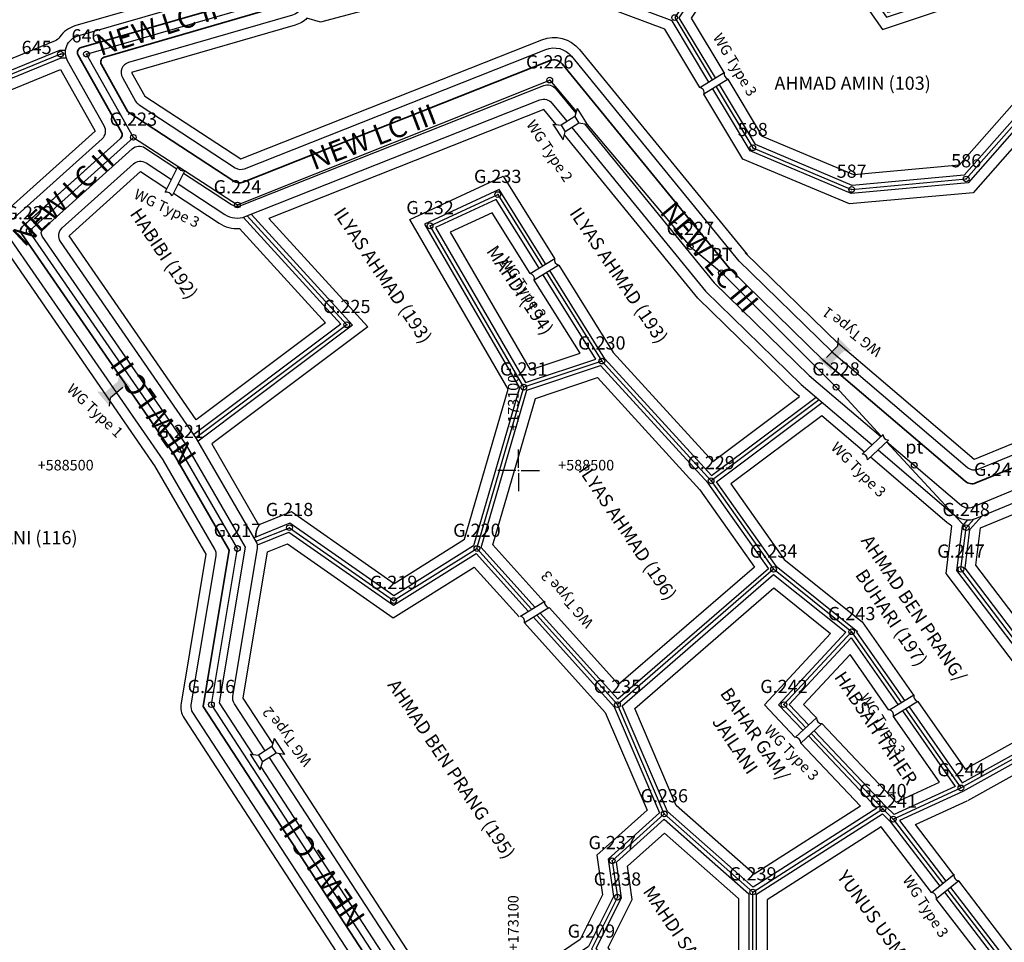
# Model space of a CAD drawing. Units: inches. Extents: x -107 to 51891, y -644 to 12738.
# Drawn here: x 15091 to 15136, y 3787 to 3830 of the extents above; entities that cross this region are included whole.
import ezdxf
from ezdxf.enums import TextEntityAlignment as Align

# ---------------------------------------------------------------- set-up
doc = ezdxf.new("R2010")
doc.units = ezdxf.units.IN
doc.header["$MEASUREMENT"] = 0
doc.linetypes.add('DASHDOT', pattern=[1, 0.5, -0.25, 0, -0.25])
for name, color, linetype in [('BATAS DESA', 6, 'Continuous'), ('BULAT1', 7, 'Continuous'), ('Double', 144, 'Continuous'), ('Grid', 7, 'Continuous'), ('Nama 1', 7, 'Continuous'), ('PATOK1', 7, 'Continuous'), ('tambak', 7, 'Continuous'), ('Tanggul', 7, 'Continuous')]:
    doc.layers.add(name, color=color, linetype=linetype)
doc.layers.add('Sal_existing', color=1, linetype='Continuous', lineweight=15)
doc.styles.add('L100', font='simplex.shx', dxfattribs={"height": 0.254})
doc.styles.add('L80', font='simplex.shx', dxfattribs={"height": 0.203})
doc.styles.get("Standard").update_dxf_attribs({"font": 'simplex.shx'})

msp = doc.modelspace()

# ---------------------------------------------------------------- hatches: boundary and pattern name
at = {"layer": 'BATAS DESA'}
h = msp.add_hatch(color=6, dxfattribs=at)
h.paths.add_polyline_path([(15127.408, 3813.958), (15128.027, 3813.357), (15128.047, 3813.741), (15127.791, 3813.989)])
h.paths.add_polyline_path([(15128.307, 3814.524), (15128.563, 3814.273), (15128.946, 3814.305), (15128.327, 3814.905)])
for points in [[(15127.79, 3813.99), (15128.048, 3813.74), (15128.564, 3814.272), (15128.307, 3814.524)], [(15095.353, 3812.62), (15095.12, 3812.893), (15094.556, 3812.412), (15094.788, 3812.137)]]:
    msp.add_hatch(color=6, dxfattribs=at).paths.add_polyline_path(points)
h = msp.add_hatch(color=6, dxfattribs=at)
h.paths.add_polyline_path([(15095.737, 3812.616), (15095.176, 3813.272), (15095.121, 3812.892), (15095.352, 3812.621)])
h.paths.add_polyline_path([(15094.788, 3812.137), (15094.557, 3812.411), (15094.172, 3812.416), (15094.733, 3811.759)])

# ---------------------------------------------------------------- linework, layer by layer
at = {"layer": 'BATAS DESA', "color": 6}
for p, q in [((15116.292, 3825.473), (15116.185, 3825.103)), ((15116.292, 3825.473), (15116.758, 3824.746)), ((15116.184, 3825.105), (15115.56, 3824.705)), ((15116.379, 3824.802), (15115.753, 3824.401)), ((15116.185, 3825.103), (15116.378, 3824.803)), ((15116.758, 3824.746), (15116.378, 3824.803)), ((15115.181, 3824.761), (15115.561, 3824.704)), ((15115.181, 3824.761), (15115.646, 3824.034)), ((15115.561, 3824.704), (15115.753, 3824.401)), ((15115.646, 3824.034), (15115.753, 3824.403)), ((15128.327, 3814.905), (15128.307, 3814.521)), ((15127.79, 3813.99), (15128.307, 3814.524)), ((15095.353, 3812.62), (15094.788, 3812.137)), ((15094.733, 3811.759), (15094.788, 3812.14)), ((15102.335, 3796.421), (15102.228, 3796.051)), ((15102.335, 3796.421), (15102.8, 3795.694)), ((15102.227, 3796.053), (15101.602, 3795.653)), ((15102.421, 3795.75), (15101.795, 3795.349)), ((15102.228, 3796.051), (15102.42, 3795.751)), ((15102.8, 3795.694), (15102.42, 3795.751)), ((15101.223, 3795.709), (15101.603, 3795.652)), ((15101.223, 3795.709), (15101.688, 3794.982)), ((15101.603, 3795.652), (15101.795, 3795.349)), ((15101.688, 3794.982), (15101.796, 3795.351))]:
    msp.add_line(p, q, dxfattribs=at)
at = {"layer": 'BULAT1', "color": 1, "ltscale": 10}
for centre in [(15120.795, 3829.669), (15092.475, 3827.989), (15093.675, 3827.989), (15115.035, 3826.789), (15095.835, 3824.149), (15124.395, 3823.669), (15134.235, 3822.229), (15112.635, 3821.509), (15128.955, 3821.749), (15100.635, 3821.029), (15091.035, 3819.829), (15109.515, 3820.069), (15121.515, 3819.109), (15122.955, 3817.909), (15105.675, 3815.509), (15117.435, 3813.829), (15113.835, 3812.629), (15128.235, 3812.629), (15097.995, 3809.749), (15131.843, 3809.03), (15122.475, 3808.309), (15103.035, 3806.149), (15134.235, 3806.149), (15100.635, 3805.189), (15111.675, 3805.189), (15125.355, 3804.229), (15133.995, 3804.229), (15107.835, 3802.789), (15128.955, 3801.349), (15099.435, 3797.989), (15118.155, 3797.989), (15125.835, 3797.989), (15133.995, 3794.149), (15120.315, 3792.949), (15130.395, 3793.189), (15130.875, 3792.709), (15117.915, 3790.789), (15124.395, 3789.349), (15118.155, 3789.109)]:
    msp.add_circle(centre, 0.132, dxfattribs=at)
for p in [(15092.475, 3827.989), (15093.675, 3827.989), (15115.035, 3826.789), (15095.835, 3824.149), (15124.395, 3823.669), (15134.235, 3822.229), (15128.955, 3821.749), (15112.635, 3821.509), (15100.635, 3821.029), (15091.035, 3819.829), (15109.515, 3820.069), (15121.515, 3819.109), (15122.955, 3817.909), (15105.675, 3815.509), (15117.435, 3813.829), (15113.835, 3812.629), (15128.235, 3812.629), (15097.995, 3809.749), (15131.843, 3809.03), (15122.475, 3808.309), (15103.035, 3806.149), (15134.235, 3806.149), (15100.635, 3805.189), (15111.675, 3805.189), (15125.355, 3804.229), (15133.995, 3804.229), (15107.835, 3802.789), (15128.955, 3801.349), (15099.435, 3797.989), (15118.155, 3797.989), (15125.835, 3797.989), (15133.995, 3794.149), (15130.395, 3793.189), (15120.315, 3792.949), (15130.875, 3792.709), (15117.915, 3790.789), (15118.155, 3789.109), (15124.395, 3789.349)]:
    msp.add_point(p, dxfattribs=at)
at = {"layer": 'Double', "color": 6}
for p, q in [((15121.959, 3826.447), (15123.082, 3827.141)), ((15123.266, 3826.832), (15122.143, 3826.138)), ((15097.299, 3821.613), (15097.894, 3822.791)), ((15098.213, 3822.624), (15097.618, 3821.446)), ((15114.138, 3817.873), (15115.262, 3818.565)), ((15115.446, 3818.256), (15114.322, 3817.564)), ((15129.447, 3809.546), (15130.407, 3810.452)), ((15130.65, 3810.186), (15129.689, 3809.28)), ((15113.684, 3802.075), (15114.808, 3802.767)), ((15114.992, 3802.457), (15113.868, 3801.765)), ((15130.7, 3797.754), (15131.825, 3798.446)), ((15132.008, 3798.137), (15130.884, 3797.445)), ((15126.366, 3796.487), (15127.336, 3797.382)), ((15127.576, 3797.114), (15126.606, 3796.218)), ((15132.642, 3789.326), (15133.673, 3790.151)), ((15133.894, 3789.866), (15132.863, 3789.042))]:
    msp.add_line(p, q, dxfattribs=at)
at = {"layer": 'Double', "color": 144}
for points in [[(15068.694, 3832.343), (15064.671, 3838.09), (15060.696, 3834.861), (15059.772, 3834.398), (15058.954, 3834.194), (15058.551, 3834.799), (15058.375, 3835.151), (15065.001, 3841.54), (15069.056, 3845.595), (15070.066, 3845.999), (15075.082, 3835.729), (15076.352, 3835.729), (15076.663, 3835.573), (15075.726, 3832.061), (15078.17, 3825.217), (15081.91, 3823.472), (15092.51, 3827.809), (15092.745, 3827.809)], [(15146.586, 3818.713), (15149.964, 3814.435), (15152.732, 3812.129), (15156.177, 3814.196), (15156.853, 3815.547), (15156.62, 3820.43), (15151.385, 3822.81), (15149.886, 3825.559), (15150.599, 3829.363), (15143.054, 3838.419), (15139.732, 3843.071), (15138.421, 3841.761), (15134.544, 3839.822), (15134.031, 3839.651), (15137.79, 3833.777), (15137.302, 3832.069), (15137.773, 3830.419), (15138.019, 3826.245), (15134.322, 3822.056), (15128.926, 3821.565), (15124.27, 3823.526), (15122.552, 3826.39)], [(15079.203, 3837.11), (15077.032, 3835.56), (15076.103, 3832.076), (15078.459, 3825.48), (15081.919, 3823.865), (15092.439, 3828.169), (15092.711, 3828.169)], [(15122.673, 3826.888), (15121.007, 3829.664), (15122.365, 3831.7), (15126.971, 3834.829), (15130.564, 3829.695), (15136.993, 3831.838), (15137.416, 3830.358), (15137.65, 3826.372), (15134.147, 3822.401), (15128.983, 3821.932), (15124.519, 3823.812), (15122.858, 3826.58)], [(15122.366, 3826.699), (15120.673, 3829.522), (15116.922, 3830.929), (15108.098, 3830.929), (15104.473, 3829.962), (15103.657, 3830.195)], [(15114.846, 3818.309), (15112.703, 3821.739), (15109.26, 3820.149), (15113.64, 3812.605), (15111.521, 3805.305), (15107.84, 3803.004), (15103.058, 3806.352), (15101.399, 3805.688)], [(15114.54, 3818.121), (15112.566, 3821.279), (15109.769, 3819.988), (15113.917, 3812.846), (15117.161, 3813.927), (15114.731, 3817.815)], [(15100.905, 3820.465), (15105.408, 3815.534), (15098.622, 3810.445)], [(15101.267, 3820.603), (15105.941, 3815.484), (15098.819, 3810.142)], [(15117.579, 3813.938), (15115.037, 3818.004)], [(15117.579, 3813.938), (15122.497, 3808.551), (15127.319, 3812.167)], [(15114.35, 3802.485), (15111.875, 3805.235), (15113.981, 3812.488), (15117.38, 3813.621), (15122.334, 3808.196)], [(15125.487, 3804.353), (15122.722, 3808.27), (15127.599, 3811.927)], [(15122.327, 3808.205), (15125.114, 3804.258), (15118.17, 3798.24), (15114.595, 3802.213)], [(15138.687, 3798.352), (15134.182, 3804.279), (15134.406, 3806.071), (15134.954, 3806.687)], [(15131.599, 3797.885), (15134.049, 3794.385), (15138.149, 3796.663), (15138.366, 3798.18), (15133.807, 3804.178), (15134.063, 3806.226), (15134.317, 3806.512)], [(15101.557, 3805.364), (15103.011, 3805.945), (15107.829, 3802.573), (15111.642, 3804.956), (15114.038, 3802.293)], [(15125.467, 3804.369), (15129.218, 3801.368), (15129.185, 3801.333), (15131.392, 3798.18)], [(15126.959, 3796.544), (15130.114, 3793.223), (15124.412, 3789.573), (15120.464, 3793.057), (15118.372, 3797.939), (15125.359, 3803.994), (15128.691, 3801.329), (15125.588, 3797.987), (15126.711, 3796.805)], [(15114.283, 3802.021), (15118.001, 3797.89), (15120.098, 3792.996), (15117.723, 3790.858), (15117.968, 3789.139), (15116.815, 3786.831), (15110.558, 3782.586)], [(15126.975, 3797.049), (15126.081, 3797.99), (15128.935, 3801.063), (15131.085, 3797.991)], [(15131.292, 3797.696), (15133.724, 3794.222), (15130.913, 3792.925), (15130.523, 3793.314), (15127.223, 3796.788)], [(15140.511, 3796.262), (15138.686, 3797.873), (15138.48, 3796.435), (15134.076, 3793.988), (15131.154, 3792.64), (15133.295, 3789.848)], [(15133.514, 3789.562), (15136.444, 3785.74), (15139.573, 3787.425), (15141.675, 3784.273), (15139.072, 3782.143), (15140.963, 3780.462), (15145.046, 3783.584), (15148.415, 3780.455), (15150.789, 3781.966), (15145.606, 3790.447), (15142.502, 3794.505), (15140.781, 3796.024)], [(15126.324, 3784.074), (15124.575, 3785.823), (15124.575, 3789.25), (15130.37, 3792.959), (15130.739, 3792.59)], [(15130.732, 3792.599), (15133.013, 3789.623)], [(15133.232, 3789.337), (15136.345, 3785.278), (15136.35, 3785.28), (15137.576, 3783.81)]]:
    msp.add_lwpolyline(points, dxfattribs=at)
at = {"layer": 'Double', "color": 6}
for points in [[(15097.239, 3842.438), (15097.357, 3842.217, -0.073271), (15097.404, 3842.085), (15098.097, 3838.62, 0.075632), (15098.146, 3838.484), (15099.593, 3835.831), (15101.016, 3831.563), (15093.142, 3829.284, 0.17509), (15092.443, 3828.776, -0.147757), (15092.227, 3828.601), (15081.932, 3824.389), (15078.843, 3825.83), (15076.605, 3832.097), (15077.451, 3835.269), (15079.487, 3836.723)], [(15121.958, 3826.447), (15120.347, 3829.132), (15116.835, 3830.449), (15108.161, 3830.449), (15104.468, 3829.464), (15103.842, 3829.643, -0.124987), (15103.302, 3829.326), (15095.749, 3827.14), (15096.36, 3826.054), (15100.79, 3823.151), (15114.676, 3828.647, -0.326627), (15116.404, 3828.198), (15124.13, 3818.739)], [(15132.008, 3798.137), (15134.194, 3795.015), (15137.708, 3796.966), (15137.862, 3798.049), (15133.306, 3804.044), (15133.579, 3806.228, -0.048063), (15133.342, 3806.394), (15129.818, 3809.402)], [(15096.818, 3809.003), (15099.179, 3804.924), (15098.034, 3798.052, 0.18781), (15098.176, 3797.37), (15107.959, 3782.354), (15103.753, 3778.312), (15097.929, 3775.755, 0.212003), (15097.404, 3775.179), (15094.492, 3766.432, 0.080522), (15094.443, 3766.128), (15094.443, 3760.157), (15092.905, 3757.082), (15087.012, 3757.428)]]:
    msp.add_lwpolyline(points, format="xyb", dxfattribs=at)
for points in [[(15142.664, 3838.14), (15139.67, 3842.331), (15138.705, 3841.366), (15134.764, 3839.396), (15138.311, 3833.854), (15137.801, 3832.069), (15138.249, 3830.5), (15138.509, 3826.076), (15134.556, 3821.595), (15128.85, 3821.076), (15123.94, 3823.144), (15122.143, 3826.138)], [(15123.081, 3827.141), (15121.575, 3829.65), (15122.712, 3831.355), (15126.849, 3834.166), (15130.376, 3829.127), (15136.669, 3831.225), (15136.94, 3830.277), (15137.16, 3826.541), (15133.913, 3822.862), (15129.059, 3822.421), (15124.849, 3824.193), (15123.266, 3826.832)], [(15115.324, 3824.739), (15114.761, 3825.429), (15102.09, 3820.413), (15106.652, 3815.417), (15099.448, 3810.014), (15101.606, 3806.288), (15103.121, 3806.894), (15107.855, 3803.58), (15111.111, 3805.615), (15113.122, 3812.541), (15108.58, 3820.364), (15112.886, 3822.352), (15115.255, 3818.561)], [(15115.446, 3818.256), (15117.962, 3814.229), (15122.558, 3809.196), (15126.551, 3812.191), (15126.305, 3812.401), (15121.859, 3816.738), (15115.713, 3824.263)], [(15114.131, 3817.869), (15112.383, 3820.666), (15110.449, 3819.773), (15114.136, 3813.425), (15116.431, 3814.19), (15114.322, 3817.564)], [(15114.766, 3802.741), (15112.411, 3805.357), (15114.372, 3812.112), (15117.236, 3813.067), (15121.959, 3807.894), (15124.471, 3804.336), (15118.212, 3798.912), (15115.011, 3802.469)], [(15129.543, 3809.637), (15127.58, 3811.313), (15123.384, 3808.165), (15125.84, 3804.686), (15129.441, 3801.805), (15131.802, 3798.432)], [(15141.071, 3796.889), (15139.04, 3798.68), (15134.683, 3804.414), (15134.899, 3806.146), (15137.773, 3807.325), (15139.701, 3802.455)], [(15102.268, 3796.19), (15100.897, 3798.294), (15102.02, 3805.032), (15102.948, 3805.403), (15107.814, 3801.997), (15111.555, 3804.335), (15113.623, 3802.037)], [(15126.606, 3796.218), (15129.365, 3793.314), (15124.458, 3790.173), (15120.863, 3793.345), (15118.951, 3797.806), (15125.371, 3803.37), (15127.987, 3801.277), (15124.929, 3797.984), (15126.358, 3796.479)], [(15113.868, 3801.765), (15117.591, 3797.628), (15119.522, 3793.123), (15117.211, 3791.044), (15117.472, 3789.219), (15116.441, 3787.158), (15110.693, 3783.258), (15102.568, 3795.729)], [(15130.676, 3797.739), (15128.882, 3800.301), (15126.74, 3797.994), (15127.328, 3797.375)], [(15127.576, 3797.114), (15131.011, 3793.498), (15133.001, 3794.417), (15130.882, 3797.444)], [(15134.309, 3793.568), (15138.922, 3796.131), (15139.035, 3796.925), (15140.191, 3795.904)], [(15140.461, 3795.666), (15142.149, 3794.176), (15145.209, 3790.175), (15150.133, 3782.118), (15148.47, 3781.059), (15145.076, 3784.211), (15140.986, 3781.084), (15139.811, 3782.128), (15142.316, 3784.177), (15139.73, 3788.055), (15136.576, 3786.356), (15133.889, 3789.862)], [(15133.67, 3790.148), (15131.9, 3792.455), (15134.277, 3793.552)], [(15132.638, 3789.323), (15130.315, 3792.354), (15125.055, 3788.987), (15125.055, 3786.022), (15126.668, 3784.408)], [(15135.964, 3784.985), (15132.857, 3789.037)]]:
    msp.add_lwpolyline(points, dxfattribs=at)
at = {"layer": 'Double', "color": 144}
msp.add_lwpolyline([(15119.75, 3782.96), (15117.177, 3786.752), (15118.341, 3789.078), (15118.106, 3790.719), (15120.316, 3792.708), (15124.215, 3789.267), (15124.215, 3785.788), (15122.819, 3782.765), (15120.398, 3781.664)], close=True, dxfattribs=at)
at = {"layer": 'Double', "color": 6}
msp.add_lwpolyline([(15120.62, 3782.293), (15120.165, 3783.203), (15117.732, 3786.788), (15118.837, 3788.998), (15118.618, 3790.534), (15120.319, 3792.065), (15123.735, 3789.051), (15123.735, 3785.894), (15122.458, 3783.128)], close=True, dxfattribs=at)
for centre, radius, start, end in [((15123.337, 3827.084), 0.262, 167.3794, 254.3108), ((15121.905, 3826.205), 0.248, 344.2766, 77.3631), ((15098.134, 3822.873), 0.262, 200.6392, 287.5706), ((15097.37, 3821.361), 0.262, 18.8611, 105.7925), ((15115.509, 3818.51), 0.262, 169.0313, 255.9627), ((15114.067, 3817.622), 0.262, 347.2532, 74.1846), ((15130.661, 3810.447), 0.262, 180.7319, 267.6634), ((15129.428, 3809.285), 0.262, 358.9539, 85.8853), ((15115.055, 3802.711), 0.262, 169.0313, 255.9627), ((15113.612, 3801.823), 0.262, 347.2532, 74.1846), ((15132.072, 3798.391), 0.262, 169.0313, 255.9627), ((15130.629, 3797.503), 0.262, 347.2532, 74.1846), ((15127.59, 3797.375), 0.262, 180.1303, 267.0617), ((15126.345, 3796.226), 0.262, 358.3522, 85.2836), ((15133.919, 3790.113), 0.248, 171.1901, 264.2766), ((15132.602, 3789.068), 0.262, 354.2929, 81.2243)]:
    msp.add_arc(centre, radius, start, end, dxfattribs=at)
at = {"layer": 'Grid', "color": 3, "linetype": 'DASHDOT', "lineweight": 30, "ltscale": 10}
for points in [[(15113.595, 3808.909), (15113.595, 3809.749)], [(15113.475, 3808.789), (15112.635, 3808.789)], [(15113.595, 3808.669), (15113.595, 3807.829)], [(15113.715, 3808.789), (15114.555, 3808.789)]]:
    msp.add_lwpolyline(points, dxfattribs=at)
msp.add_point((15113.595, 3808.789), dxfattribs=at)
at = {"layer": 'Sal_existing', "color": 2, "lineweight": 35, "ltscale": 10}
for p, q in [((15094.502, 3827.853), (15103.015, 3830.318)), ((15115.056, 3827.688), (15100.903, 3822.086)), ((15123.331, 3818.086), (15115.605, 3827.545)), ((15095.584, 3825.329), (15094.36, 3827.505)), ((15100.464, 3822.131), (15095.584, 3825.329)), ((15127.648, 3813.873), (15123.331, 3818.086)), ((15134.189, 3808.289), (15127.648, 3813.873)), ((15138.433, 3809.749), (15134.683, 3808.21))]:
    msp.add_line(p, q, dxfattribs=at)
for centre, radius, start, end in [((15094.569, 3827.623), 0.24, 106.1443, 209.3578), ((15115.233, 3827.241), 0.48, 39.2409, 111.5946), ((15100.727, 3822.532), 0.48, 236.76, 291.5946), ((15134.501, 3808.655), 0.48, 229.5136, 292.3114)]:
    msp.add_arc(centre, radius, start, end, dxfattribs=at)
at = {"layer": 'tambak', "lineweight": -3, "ltscale": 10}
for points in [[(15092.707, 3827.989), (15092.475, 3827.989), (15081.915, 3823.669), (15078.315, 3825.349), (15075.915, 3832.069), (15076.875, 3835.669), (15076.395, 3835.909), (15075.195, 3835.909), (15070.155, 3846.229), (15068.955, 3845.749)], [(15131.192, 3837.987), (15122.235, 3831.829), (15120.795, 3829.669), (15122.519, 3826.794)], [(15122.705, 3826.485), (15124.395, 3823.669), (15128.955, 3821.749), (15134.235, 3822.229), (15137.835, 3826.309), (15137.595, 3830.389), (15137.115, 3832.069), (15130.635, 3829.909), (15127.031, 3835.088)], [(15085.755, 3756.469), (15093.915, 3755.989), (15095.835, 3759.829), (15095.835, 3766.069), (15098.715, 3774.709), (15104.475, 3777.109), (15109.755, 3782.149), (15099.435, 3797.989), (15100.635, 3805.189), (15097.995, 3809.749), (15091.035, 3819.829), (15095.835, 3824.149), (15093.675, 3827.989), (15102.795, 3830.629)], [(15093.675, 3827.989), (15093.675, 3827.989)], [(15095.835, 3824.149), (15100.635, 3821.029), (15115.035, 3826.789), (15116.255, 3825.342)], [(15116.758, 3824.746), (15121.515, 3819.109), (15122.955, 3817.909), (15128.235, 3812.629), (15130.323, 3810.373)], [(15101.49, 3805.531), (15103.035, 3806.149), (15107.835, 3802.789), (15111.675, 3805.189), (15113.835, 3812.629), (15109.515, 3820.069), (15112.635, 3821.509), (15114.693, 3818.215)], [(15101.084, 3820.536), (15105.675, 3815.509), (15098.723, 3810.295)], [(15114.884, 3817.91), (15117.435, 3813.829), (15113.835, 3812.629)], [(15127.459, 3812.047), (15122.475, 3808.309), (15117.435, 3813.829)], [(15130.568, 3810.108), (15134.235, 3806.149), (15134.588, 3806.547)], [(15122.475, 3808.309), (15125.355, 3804.229)], [(15140.631, 3796.397), (15138.555, 3798.229), (15133.995, 3804.229), (15134.235, 3806.149)], [(15114.194, 3802.389), (15111.675, 3805.189)], [(15126.843, 3796.927), (15125.835, 3797.989), (15128.955, 3801.349), (15125.355, 3804.229), (15118.155, 3797.989), (15114.439, 3802.117)], [(15128.955, 3801.349), (15131.239, 3798.086)], [(15130.875, 3792.709), (15133.995, 3794.149), (15138.315, 3796.549), (15138.555, 3798.229)], [(15120.315, 3792.949), (15118.155, 3797.989)], [(15131.445, 3797.79), (15133.995, 3794.149)], [(15130.395, 3793.189), (15127.091, 3796.666)], [(15124.395, 3789.349), (15130.395, 3793.189), (15130.875, 3792.709), (15133.154, 3789.735)], [(15123.364, 3766.579), (15121.755, 3764.869), (15121.755, 3763.189), (15120.315, 3762.709), (15118.395, 3763.909), (15118.155, 3766.309), (15115.995, 3769.909), (15119.115, 3773.269), (15114.315, 3778.069), (15119.595, 3782.869), (15120.315, 3781.429), (15122.955, 3782.629), (15124.395, 3785.749), (15124.395, 3789.349), (15120.315, 3792.949), (15117.915, 3790.789), (15118.155, 3789.109), (15116.955, 3786.709), (15119.595, 3782.869)], [(15133.373, 3789.45), (15136.395, 3785.509), (15139.515, 3787.189), (15141.435, 3784.309), (15138.795, 3782.149), (15138.795, 3782.629), (15133.995, 3779.029), (15128.955, 3781.189), (15125.39, 3777.799), (15123.772, 3774.273)]]:
    msp.add_lwpolyline(points, dxfattribs=at)
at = {"layer": 'tambak', "color": 2, "lineweight": 35, "ltscale": 10}
for points in [[(15090.794, 3820.096), (15095.237, 3824.095, 0.351031), (15095.285, 3824.391), (15093.287, 3827.944, -0.483491), (15093.429, 3828.292), (15102.095, 3830.801, 0.425972), (15102.256, 3831.107), (15100.533, 3836.275)], [(15095.237, 3824.095), (15090.715, 3820.026, 0.377056), (15090.678, 3819.711), (15097.698, 3809.544)], [(15093.524, 3756.012), (15095.475, 3759.914), (15095.475, 3766.117), (15098.373, 3774.823), (15104.336, 3777.441), (15109.147, 3782.064, 0.360146), (15109.182, 3782.368), (15099.056, 3797.91), (15100.258, 3805.12), (15097.683, 3809.568), (15100.258, 3805.12)]]:
    msp.add_lwpolyline(points, format="xyb", dxfattribs=at)
at = {"layer": 'tambak', "color": 6, "ltscale": 10}
msp.add_lwpolyline([(15076.079, 3835.249), (15075.224, 3832.04), (15077.786, 3824.867), (15081.897, 3822.948), (15092.478, 3827.277), (15094.075, 3824.438), (15090.025, 3820.793, 0.377056), (15089.829, 3819.125), (15096.849, 3808.958)], format="xyb", dxfattribs=at)
at = {"layer": 'tambak', "color": 2, "lineweight": 30, "ltscale": 10}
for points in [[(15098.15, 3822.499), (15100.354, 3821.055, 0.243934), (15100.794, 3821.01), (15114.757, 3826.537, -0.326627), (15115.305, 3826.394), (15116.231, 3825.261)], [(15101.363, 3795.688), (15099.813, 3798.068), (15101.011, 3805.257), (15098.291, 3809.953), (15091.63, 3819.599, -0.377056), (15091.667, 3819.914), (15095.786, 3823.621, -0.34056), (15096.37, 3823.665), (15097.847, 3822.698)], [(15130.574, 3810.114), (15134.012, 3807.179, 0.281077), (15134.506, 3807.1), (15137.898, 3808.492, -0.417865), (15138.526, 3808.225), (15140.664, 3802.825)], [(15093.788, 3754.93), (15096.195, 3759.744), (15096.195, 3766.01), (15099.056, 3774.595), (15104.613, 3776.776), (15110.075, 3781.956, 0.362006), (15110.111, 3782.261), (15101.73, 3795.125)]]:
    msp.add_lwpolyline(points, format="xyb", dxfattribs=at)
msp.add_lwpolyline([(15116.636, 3824.764), (15122.621, 3817.436), (15127.001, 3813.164), (15130.298, 3810.349)], dxfattribs=at)
at = {"layer": 'Tanggul', "color": 4}
for points in [[(15097.568, 3852.963), (15095.78, 3850.755, 0.235594), (15095.688, 3850.336), (15095.732, 3850.159), (15099.549, 3843.002, -0.073271), (15099.596, 3842.87), (15100.288, 3839.414, 0.075168), (15100.336, 3839.279), (15101.704, 3836.76, -0.043966), (15101.738, 3836.683), (15103.699, 3830.799, -0.425972), (15103.168, 3829.787), (15095.616, 3827.601, 0.483491), (15095.331, 3826.905), (15095.941, 3825.819, 0.120138), (15096.097, 3825.653), (15100.527, 3822.749, 0.243934), (15100.966, 3822.704), (15114.853, 3828.201, -0.326627), (15116.032, 3827.894), (15123.758, 3818.435)], [(15128.007, 3814.293), (15134.291, 3808.928, 0.281077), (15134.785, 3808.849), (15138.223, 3810.26, -0.417865), (15139.574, 3809.685), (15140.947, 3806.218)]]:
    msp.add_lwpolyline(points, format="xyb", dxfattribs=at)
at = {"layer": 'Tanggul', "color": 4, "ltscale": 10}
for points in [[(15090.346, 3820.436), (15094.396, 3824.081, 0.351031), (15094.493, 3824.673), (15092.805, 3827.674, -0.483491), (15093.275, 3828.823), (15101.149, 3831.102, 0.425972)], [(15097.899, 3822.003), (15100.051, 3820.593, 0.243934), (15100.997, 3820.497), (15114.585, 3825.875, -0.326627), (15115.133, 3825.732), (15115.831, 3824.878)], [(15101.914, 3795.853), (15100.495, 3798.032, -0.18781), (15100.423, 3798.373), (15101.56, 3805.192, 0.174271), (15101.502, 3805.511), (15098.767, 3810.232, 0.019828), (15098.747, 3810.264), (15092.48, 3819.34, -0.377056), (15092.554, 3819.969), (15095.839, 3822.926, -0.34056), (15096.424, 3822.971), (15097.596, 3822.202)], [(15086.984, 3756.949), (15092.877, 3756.603, 0.300021), (15093.334, 3756.867), (15094.872, 3759.943, 0.116434), (15094.923, 3760.157), (15094.923, 3766.128, -0.080522), (15094.947, 3766.28), (15097.859, 3775.027, -0.212003), (15098.122, 3775.315), (15103.946, 3777.873, 0.08816), (15104.086, 3777.966), (15108.292, 3782.008, 0.360146), (15108.362, 3782.616), (15098.579, 3797.632, -0.18781), (15098.507, 3797.973), (15099.653, 3804.845, 0.174217), (15099.595, 3805.165), (15097.233, 3809.244, 0.01988), (15097.213, 3809.276), (15090.224, 3819.397, -0.377056)], [(15130.17, 3809.733), (15133.653, 3806.759, 0.281077), (15134.715, 3806.589), (15137.59, 3807.769, -0.417865), (15138.219, 3807.502), (15140.149, 3802.627)], [(15094.706, 3745.45), (15094.349, 3754.687, -0.126224), (15094.4, 3754.92), (15096.696, 3759.512, 0.116434), (15096.747, 3759.727), (15096.747, 3765.843, -0.080612), (15096.771, 3765.995), (15099.427, 3773.962, -0.222295), (15099.707, 3774.257), (15104.828, 3776.268, 0.096503), (15104.983, 3776.366), (15110.455, 3781.556, 0.362006), (15110.573, 3782.563), (15102.111, 3795.551)]]:
    msp.add_lwpolyline(points, format="xyb", dxfattribs=at)
msp.add_lwpolyline([(15116.06, 3824.598), (15122.214, 3817.063), (15126.628, 3812.756), (15129.894, 3809.968)], dxfattribs=at)
at = {"layer": 'Tanggul', "color": 6}
for points in [[(15097.682, 3821.572), (15099.788, 3820.192, 0.16475), (15100.727, 3819.948), (15104.697, 3815.6), (15098.734, 3811.128), (15092.875, 3819.613), (15096.16, 3822.569), (15097.379, 3821.771)], [(15149.294, 3816.058), (15146.425, 3819.692), (15139.672, 3816.451), (15138.204, 3810.76, 0.02848), (15138.041, 3810.704), (15134.603, 3809.293), (15128.318, 3814.658)]]:
    msp.add_lwpolyline(points, format="xyb", dxfattribs=at)
at = {"layer": 'Tanggul', "color": 4}
msp.add_lwpolyline([(15123.716, 3818.481), (15128.034, 3814.268)], dxfattribs=at)
at = {"layer": 'Tanggul', "color": 6}
msp.add_lwpolyline([(15124.051, 3818.824), (15128.369, 3814.612)], dxfattribs=at)

# ---------------------------------------------------------------- texts
at = {"layer": 'Grid', "color": 3, "linetype": 'DASHDOT', "lineweight": 30, "ltscale": 10, "style": 'L80'}
for p in [(15113.595, 3811.909), (15113.595, 3787.909)]:
    msp.add_text('+173100', height=0.4872, rotation=90, dxfattribs=at).set_placement(p, align=Align.CENTER)
for p in [(15092.715, 3808.789), (15116.715, 3808.789)]:
    msp.add_text('+588500', height=0.4872, dxfattribs=at).set_placement(p, align=Align.CENTER)
at = {"layer": 'Nama 1', "ltscale": 10, "style": 'L100'}
for s, p in [('AHMAD AMIN (103)', (15129, 3826.646)), ('SYAMSUDIN GANI (116)', (15088.828, 3805.691))]:
    msp.add_text(s, height=0.6096, dxfattribs=at).set_placement(p, align=Align.MIDDLE_CENTER)
for s, rotation, p in [('HABIBI (192)', 303.9635, (15097.249, 3818.792)), ('ILYAS AHMAD (193)', 303.9635, (15107.341, 3817.788)), ('ILYAS AHMAD (193)', 303.9635, (15118.218, 3817.788)), ('MAHDI (194)', 303.9635, (15113.662, 3817.106)), ('ILYAS AHMAD (196)', 303.9635, (15118.626, 3805.94)), ('AHMAD BEN PRANG/', 303.9635, (15131.828, 3802.427)), ('BUHARI (197)', 303.9635, (15130.789, 3802)), ('HABSAH TAHER', 303.9635, (15130.08, 3796.907)), ('AHMAD BEN PRANG (195)', 303.9635, (15110.504, 3795.026)), ('BAHAR GAM/', 303.9635, (15124.503, 3796.625)), ('JAILANI', 303.9635, (15123.585, 3796.131)), ('YUNUS USMAN (207)', 305.9059, (15130.827, 3787.024)), ('MAHDI SALEH', 303.9635, (15121.045, 3787.331))]:
    msp.add_text(s, height=0.6096, rotation=rotation, dxfattribs=at).set_placement(p, align=Align.MIDDLE_CENTER)
at = {"layer": 'PATOK1', "color": 3, "ltscale": 10, "style": 'L100'}
for s, p in [('646', (15093.675, 3828.829)), ('645', (15091.376, 3828.295)), ('G.226', (15115.035, 3827.629)), ('G.223', (15095.835, 3824.989)), ('588', (15124.395, 3824.509)), ('586', (15134.235, 3823.069)), ('G.233', (15112.635, 3822.349)), ('587', (15128.955, 3822.589)), ('G.224', (15100.635, 3821.869)), ('G.232', (15109.515, 3820.909)), ('G.222', (15091.035, 3820.669)), ('G.227', (15121.515, 3819.949)), ('PT', (15122.955, 3818.749)), ('G.225', (15105.675, 3816.349)), ('G.230', (15117.435, 3814.669)), ('G.231', (15113.835, 3813.469)), ('G.228', (15128.235, 3813.469)), ('G.221', (15097.995, 3810.589)), ('pt', (15131.843, 3809.87)), ('G.229', (15122.475, 3809.149)), ('G.249', (15135.692, 3808.84)), ('G.218', (15103.035, 3806.989)), ('G.248', (15134.235, 3806.989)), ('G.217', (15100.635, 3806.029)), ('G.220', (15111.675, 3806.029)), ('G.234', (15125.355, 3805.069)), ('G.247', (15133.995, 3805.069)), ('G.219', (15107.835, 3803.629)), ('G.243', (15128.955, 3802.189)), ('G.216', (15099.435, 3798.829)), ('G.235', (15118.155, 3798.829)), ('G.242', (15125.835, 3798.829)), ('G.244', (15133.995, 3794.989)), ('G.236', (15120.315, 3793.789)), ('G.240', (15130.395, 3794.029)), ('G.241', (15130.875, 3793.549)), ('G.237', (15117.915, 3791.629)), ('G.239', (15124.395, 3790.189)), ('G.238', (15118.155, 3789.949)), ('G.209', (15116.955, 3787.549))]:
    msp.add_text(s, height=0.6096, dxfattribs=at).set_placement(p, align=Align.MIDDLE_CENTER)
at = {"layer": 'tambak', "color": 3, "ltscale": 10, "style": 'L100'}
for s, rotation, p in [('WG Type 3', 300.948, (15123.578, 3827.499)), ('WG Type 2', 303.3591, (15115.029, 3823.526)), ('WG Type 3', 334.5506, (15097.381, 3820.882)), ('WG Type 3', 302.9426, (15113.824, 3817.208)), ('WG Type 1', 141.9736, (15128.969, 3815.177)), ('WG Type 1', 316.574, (15094.067, 3811.549)), ('WG Type 3', 314.6433, (15129.275, 3808.831)), ('WG Type 3', 131.396, (15115.834, 3802.84)), ('WG Type 3', 302.9426, (15130.387, 3797.089)), ('WG Type 2', 127.6327, (15102.922, 3796.51)), ('WG Type 3', 314.0417, (15126.187, 3795.773)), ('WG Type 3', 302.9426, (15132.366, 3788.686))]:
    msp.add_text(s, height=0.4877, rotation=rotation, dxfattribs=at).set_placement(p, align=Align.MIDDLE_CENTER)
at = {"layer": 'tambak', "color": 151, "char_height": 0.96, "width": 9.01332, "attachment_point": 1}
for s, insert, rotation in [('{\\fBook Antiqua|b1|i0|c0|p18;NEW LC II}', (15094.028, 3828.805), 17.7849), ('{\\fBook Antiqua|b1|i0|c0|p18;NEW LC III}', (15103.817, 3823.519), 21), ('{\\fBook Antiqua|b1|i0|c0|p18;NEW LC II}', (15090.162, 3819.753), 43.09), ('{\\fBook Antiqua|b1|i0|c0|p18;NEW LC III}', (15120.795, 3821.298), 309.9913), ('{\\fBook Antiqua|b1|i0|c0|p18;NEW LC II}', (15098.019, 3808.92), 124.9536), ('{\\fBook Antiqua|b1|i0|c0|p18;NEW LC II}', (15105.791, 3787.63), 124.9536)]:
    msp.add_mtext(s, dxfattribs=dict(at, insert=insert, rotation=rotation))

doc.saveas('drawing.dxf')
